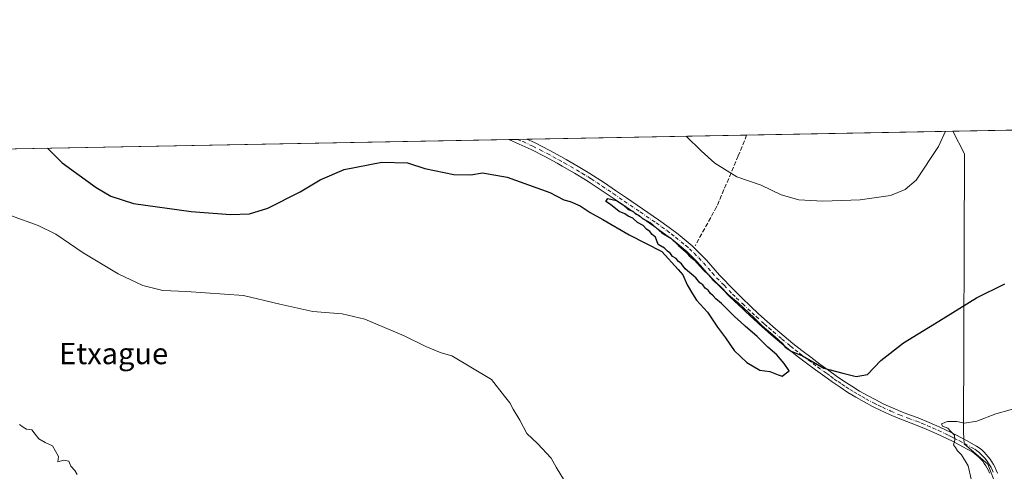
# Model space of a CAD drawing. Units: metres. Extents: x 627872 to 631327, y 4731919 to 4734307.
# Drawn here: x 628703 to 629073, y 4734137 to 4734307 of the extents above; entities that cross this region are included whole.
import ezdxf
from ezdxf.enums import TextEntityAlignment as Align

# ---------------------------------------------------------------- set-up
doc = ezdxf.new("R2010")
doc.units = ezdxf.units.M
doc.header["$MEASUREMENT"] = 0
doc.linetypes.add('DGN Style 3', pattern=[2.307223458686699, 1.648016756204785, -0.6592067024819142])
doc.linetypes.add('DGN Style 4', pattern=[2.6384748266838614, 1.318413404963828, -0.6592067024819142, 0.001648016756204785, -0.6592067024819142])
for name, color, linetype, lineweight in [('Camino Cxs', 7, 'Continuous', 0), ('Camino eje', 30, 'DGN Style 4', 13), ('Comarca CxS', 21, 'Continuous', 0), ('Comunidad Autónoma CxS', 142, 'Continuous', 0), ('Corriente artificial lineal', 4, 'DGN Style 3', 13), ('Cultivos herbáceos CxS', 92, 'Continuous', 0), ('Curva de nivel maestra', 30, 'Continuous', 30), ('Curva de nivel normal', 30, 'Continuous', 0), ('Entidad de ámbito territorial', 7, 'Continuous', 0), ('Entidad de ámbito territorial CxS', 92, 'Continuous', 0), ('Municipio CxS', 4, 'Continuous', 0), ('Provincia CxS', 1, 'Continuous', 0), ('Texto cartográfico', 7, 'Continuous', 0)]:
    doc.layers.add(name, color=color, linetype=linetype, lineweight=lineweight)
doc.styles.add('Style-Arial', font='txt')

# ---------------------------------------------------------------- blocks, each defined once
blk = doc.blocks.new('*U19')
at = {"layer": 'Cultivos herbáceos CxS', "color": 92, "linetype": 'Continuous', "lineweight": 0}
blk.add_polyline3d([(627872.4299999997, 4734242.600000001, 566.6169999999984), (629276.1158999996, 4734268.968400001, 576.9149000000034), (629275.1892999997, 4734264.608700001, 577.0589999999938), (629266.3031000001, 4734259.6077, 577.8413), (629266.8581999998, 4734254.0507, 576.8169999999955), (629274.6342000002, 4734252.9397, 576.6649000000034), (629279.0767000001, 4734248.4937, 575.6275000000023), (629297.4058999997, 4734247.3825, 571.0320999999967)], dxfattribs=at)

msp = doc.modelspace()

# ---------------------------------------------------------------- linework, layer by layer
at = {"layer": 'Camino Cxs', "color": 7, "linetype": 'Continuous', "lineweight": 0, "extrusion": (-0.07088942304828574, -0.001331746658555013, 0.997483291163676), "elevation": -50311.55595258481, "flags": 128}
msp.add_lwpolyline([(-4721614.118005821, 715933.3610383032), (-4721614.118005821, 715940.2409637395)], dxfattribs=at)
at = {"layer": 'Camino Cxs', "color": 7, "linetype": 'Continuous', "lineweight": 0}
for points in [[(629067.1001000004, 4734136.380100001, 569.1658000000025), (629066.6801000005, 4734137.3201, 569.2197000000015), (629066.2100999998, 4734138.2301, 569.2560999999987), (629065.6901000004, 4734139.110099999, 569.2866000000067), (629065.1101000002, 4734139.960100001, 569.3162000000011), (629064.4901000002, 4734140.770099999, 569.3415999999997), (629063.8201000001, 4734141.550100001, 569.3628000000026), (629063.1001000004, 4734142.280099999, 569.3812999999936), (629062.3400999998, 4734142.970100001, 569.4404999999971), (629061.5500999996, 4734143.620100001, 569.5491000000038), (629060.7701000003, 4734144.170100001, 569.6410999999935), (629057.0500999996, 4734146.2601, 569.9401999999973), (629053.1700999998, 4734148.290100001, 570.2032999999938), (629051.2301000003, 4734149.2601, 570.4358999999968), (629047.2701000003, 4734151.130100001, 570.7522999999928), (629043.2701000003, 4734152.890100001, 570.9894000000058), (629039.2301000003, 4734154.520099999, 571.5574000000051), (629035.9901000002, 4734155.690099999, 571.982600000003), (629032.7001, 4734156.9801, 572.359700000001), (629029.4401000004, 4734158.370100001, 572.8062000000064), (629026.2301000003, 4734159.840100001, 573.2342999999964), (629023.0601000005, 4734161.4101, 573.5613000000012), (629019.9401000004, 4734163.0701, 573.8552999999956), (629016.8601000002, 4734164.8201, 574.1649000000034), (629013.8400999998, 4734166.6501, 574.3576999999932), (629010.8701, 4734168.5701, 574.5222999999969), (629007.9501, 4734170.5701, 574.6682000000001), (629005.1300999997, 4734172.620100001, 574.7603999999993), (629001.6700999998, 4734175.110099999, 574.8942999999999), (628998.2301000003, 4734177.670100001, 574.980899999995), (628994.8201000001, 4734180.280099999, 575.0929999999935), (628991.4600999998, 4734182.950099999, 575.1584000000003), (628988.1401000004, 4734185.670100001, 575.2700999999943), (628984.8701, 4734188.450099999, 575.3356000000058), (628981.6401000004, 4734191.270099999, 575.328800000003), (628978.4501, 4734194.1501, 575.3454000000056), (628975.3201000001, 4734197.0801, 575.3246999999974), (628974.4901000002, 4734197.880100001, 575.3261999999959), (628969.5900999998, 4734202.4101, 575.2917000000016), (628963.4301000005, 4734208.7601, 575.3264000000054), (628961.7500999998, 4734210.610099999, 575.3001999999979), (628958.4901000002, 4734214.360099999, 575.3506999999954), (628956.8000999996, 4734216.140100001, 575.3144999999931), (628953.2901, 4734219.540100001, 575.3905999999988), (628951.9700999996, 4734220.710100001, 575.379700000005), (628948.1901000004, 4734223.8101, 575.543399999995), (628944.9600999998, 4734226.2601, 575.5369000000064), (628940.9600999998, 4734229.140100001, 575.4786000000023), (628928.9901000002, 4734237.3201, 575.5445000000036), (628924.8601000002, 4734240.120100001, 575.704700000002), (628920.7301000003, 4734242.9101, 575.6796999999933), (628916.5900999998, 4734245.630100001, 575.9783000000025), (628915.2801000001, 4734246.470100001, 576.0671000000002), (628911.0401, 4734248.9901, 576.5513999999966), (628906.5100999996, 4734251.630100001, 575.7455000000045), (628904.5201000003, 4734252.7501, 575.8598000000056), (628900.1700999998, 4734255.100099999, 576.4698000000062), (628894.7401000002, 4734257.870100001, 575.9355999999971), (628890.2801000001, 4734259.9301, 576.0212999999932), (628886.3482999997, 4734261.646500001, 576.1214999999938), (628893.2096999995, 4734261.775400001, 576.6092999999964), (628896.0100999996, 4734260.4801, 576.8925000000017), (628901.5201000003, 4734257.6601, 577.952099999995), (628905.9200999998, 4734255.290100001, 577.1735000000045), (628907.9501, 4734254.1501, 576.8462000000001), (628912.5201000003, 4734251.4901, 578.564400000003), (628916.8000999996, 4734248.940099999, 577.3880999999965), (628918.1700999998, 4734248.0701, 576.9143999999942), (628922.3400999998, 4734245.3201, 576.5437999999995), (628926.4801000003, 4734242.530099999, 576.3680000000022), (628930.6201, 4734239.720100001, 576.3190999999933), (628942.6300999997, 4734231.520099999, 576.0921999999991), (628946.6801000005, 4734228.590100001, 576.2263999999996), (628949.9901000002, 4734226.090100001, 576.4388000000035), (628953.8501000004, 4734222.920100001, 575.965400000001), (628955.2701000003, 4734221.6601, 575.934699999998), (628958.8601000002, 4734218.190099999, 575.8843999999954), (628960.6401000004, 4734216.3101, 575.9462000000058), (628963.9200999998, 4734212.540100001, 575.797200000001), (628965.5500999996, 4734210.7501, 575.8772000000026), (628971.1201, 4734205.0001, 575.8629999999976), (628971.6700999998, 4734204.4301, 575.8420999999944), (628974.1300999997, 4734202.0001, 575.8334000000032), (628977.1901000004, 4734199.050100001, 575.8301999999967), (628980.3000999996, 4734196.1501, 575.8429999999935), (628983.4501, 4734193.3101, 575.7424000000028), (628986.6501000002, 4734190.5101, 575.7491000000009), (628989.8901000004, 4734187.7601, 575.6267999999982), (628993.1700999998, 4734185.0701, 575.5237000000052), (628996.5000999998, 4734182.4301, 575.3166000000056), (628999.8701, 4734179.840100001, 575.2231000000029), (629003.2801000001, 4734177.3101, 575.0702000000019), (629006.7301000003, 4734174.8301, 574.9609999999957), (629009.5201000003, 4734172.790100001, 574.8090999999986), (629012.3701, 4734170.8301, 574.673299999995), (629015.2801000001, 4734168.960100001, 574.495299999995), (629018.2401000002, 4734167.1601, 574.2477999999974), (629021.2500999998, 4734165.460100001, 574.0102999999945), (629024.3000999996, 4734163.840100001, 573.6141999999963), (629027.4001000002, 4734162.300100001, 573.1545999999944), (629030.5500999996, 4734160.860099999, 572.7832000000053), (629033.7301000003, 4734159.5001, 572.3260000000009), (629036.9501, 4734158.2401, 571.8255999999965), (629040.2001, 4734157.0701, 571.3583999999975), (629044.3201000001, 4734155.390100001, 570.8527999999933), (629048.4001000002, 4734153.610099999, 570.3804999999993), (629052.4200999998, 4734151.710100001, 570.0310000000027), (629054.4101, 4734150.720100001, 569.9213000000018), (629058.3501000004, 4734148.6501, 569.5880999999936), (629062.2301000003, 4734146.470100001, 569.2932000000001), (629063.2001, 4734145.780099999, 569.2394000000058), (629064.1201, 4734145.040100001, 569.1848999999929), (629064.9901000002, 4734144.2401, 569.1169999999984), (629065.8201000001, 4734143.390100001, 569.0344000000041), (629066.6001000004, 4734142.4901, 568.938599999994), (629067.3201000001, 4734141.550100001, 568.8975999999967), (629067.9801000003, 4734140.5701, 568.875), (629068.5900999998, 4734139.550100001, 568.8472000000038), (629069.1401000004, 4734138.5001, 568.8059999999969), (629069.6201, 4734137.420100001, 568.7550999999949), (629070.0401, 4734136.3101, 568.6962000000058)], [(629067.1001000004, 4734136.380100001, 569.1658000000025), (629066.6801000005, 4734137.3201, 569.2197000000015), (629066.2100999998, 4734138.2301, 569.2560999999987), (629065.6901000004, 4734139.110099999, 569.2866000000067), (629065.1101000002, 4734139.960100001, 569.3162000000011), (629064.4901000002, 4734140.770099999, 569.3415999999997), (629063.8201000001, 4734141.550100001, 569.3628000000026), (629063.1001000004, 4734142.280099999, 569.3812999999936), (629062.3400999998, 4734142.970100001, 569.4404999999971), (629061.5500999996, 4734143.620100001, 569.5491000000038), (629060.7701000003, 4734144.170100001, 569.6410999999935), (629057.0500999996, 4734146.2601, 569.9401999999973), (629053.1700999998, 4734148.290100001, 570.2032999999938), (629051.2301000003, 4734149.2601, 570.4358999999968), (629047.2701000003, 4734151.130100001, 570.7522999999928), (629043.2701000003, 4734152.890100001, 570.9894000000058), (629039.2301000003, 4734154.520099999, 571.5574000000051), (629035.9901000002, 4734155.690099999, 571.982600000003), (629032.7001, 4734156.9801, 572.359700000001), (629029.4401000004, 4734158.370100001, 572.8062000000064), (629026.2301000003, 4734159.840100001, 573.2342999999964), (629023.0601000005, 4734161.4101, 573.5613000000012), (629019.9401000004, 4734163.0701, 573.8552999999956), (629016.8601000002, 4734164.8201, 574.1649000000034), (629013.8400999998, 4734166.6501, 574.3576999999932), (629010.8701, 4734168.5701, 574.5222999999969), (629007.9501, 4734170.5701, 574.6682000000001), (629005.1300999997, 4734172.620100001, 574.7603999999993), (629001.6700999998, 4734175.110099999, 574.8942999999999), (628998.2301000003, 4734177.670100001, 574.980899999995), (628994.8201000001, 4734180.280099999, 575.0929999999935), (628991.4600999998, 4734182.950099999, 575.1584000000003), (628988.1401000004, 4734185.670100001, 575.2700999999943), (628984.8701, 4734188.450099999, 575.3356000000058), (628981.6401000004, 4734191.270099999, 575.328800000003), (628978.4501, 4734194.1501, 575.3454000000056), (628975.3201000001, 4734197.0801, 575.3246999999974), (628974.4901000002, 4734197.880100001, 575.3261999999959), (628969.5900999998, 4734202.4101, 575.2917000000016), (628963.4301000005, 4734208.7601, 575.3264000000054), (628961.7500999998, 4734210.610099999, 575.3001999999979), (628958.4901000002, 4734214.360099999, 575.3506999999954), (628956.8000999996, 4734216.140100001, 575.3144999999931), (628953.2901, 4734219.540100001, 575.3905999999988), (628951.9700999996, 4734220.710100001, 575.379700000005), (628948.1901000004, 4734223.8101, 575.543399999995), (628944.9600999998, 4734226.2601, 575.5369000000064), (628940.9600999998, 4734229.140100001, 575.4786000000023), (628928.9901000002, 4734237.3201, 575.5445000000036), (628924.8601000002, 4734240.120100001, 575.704700000002), (628920.7301000003, 4734242.9101, 575.6796999999933), (628916.5900999998, 4734245.630100001, 575.9783000000025), (628915.2801000001, 4734246.470100001, 576.0671000000002), (628911.0401, 4734248.9901, 576.5513999999966), (628906.5100999996, 4734251.630100001, 575.7455000000045), (628904.5201000003, 4734252.7501, 575.8598000000056), (628900.1700999998, 4734255.100099999, 576.4698000000062), (628894.7401000002, 4734257.870100001, 575.9355999999971), (628890.2801000001, 4734259.9301, 576.0212999999932), (628886.3482999997, 4734261.646600001, 576.1214999999938)], [(628893.2096999995, 4734261.7755, 576.6092999999964), (628896.0100999996, 4734260.4801, 576.8925000000017), (628901.5201000003, 4734257.6601, 577.952099999995), (628905.9200999998, 4734255.290100001, 577.1735000000045), (628907.9501, 4734254.1501, 576.8462000000001), (628912.5201000003, 4734251.4901, 578.564400000003), (628916.8000999996, 4734248.940099999, 577.3880999999965), (628918.1700999998, 4734248.0701, 576.9143999999942), (628922.3400999998, 4734245.3201, 576.5437999999995), (628926.4801000003, 4734242.530099999, 576.3680000000022), (628930.6201, 4734239.720100001, 576.3190999999933), (628942.6300999997, 4734231.520099999, 576.0921999999991), (628946.6801000005, 4734228.590100001, 576.2263999999996), (628949.9901000002, 4734226.090100001, 576.4388000000035), (628953.8501000004, 4734222.920100001, 575.965400000001), (628955.2701000003, 4734221.6601, 575.934699999998), (628958.8601000002, 4734218.190099999, 575.8843999999954), (628960.6401000004, 4734216.3101, 575.9462000000058), (628963.9200999998, 4734212.540100001, 575.797200000001), (628965.5500999996, 4734210.7501, 575.8772000000026), (628971.1201, 4734205.0001, 575.8629999999976), (628971.6700999998, 4734204.4301, 575.8420999999944), (628974.1300999997, 4734202.0001, 575.8334000000032), (628977.1901000004, 4734199.050100001, 575.8301999999967), (628980.3000999996, 4734196.1501, 575.8429999999935), (628983.4501, 4734193.3101, 575.7424000000028), (628986.6501000002, 4734190.5101, 575.7491000000009), (628989.8901000004, 4734187.7601, 575.6267999999982), (628993.1700999998, 4734185.0701, 575.5237000000052), (628996.5000999998, 4734182.4301, 575.3166000000056), (628999.8701, 4734179.840100001, 575.2231000000029), (629003.2801000001, 4734177.3101, 575.0702000000019), (629006.7301000003, 4734174.8301, 574.9609999999957), (629009.5201000003, 4734172.790100001, 574.8090999999986), (629012.3701, 4734170.8301, 574.673299999995), (629015.2801000001, 4734168.960100001, 574.495299999995), (629018.2401000002, 4734167.1601, 574.2477999999974), (629021.2500999998, 4734165.460100001, 574.0102999999945), (629024.3000999996, 4734163.840100001, 573.6141999999963), (629027.4001000002, 4734162.300100001, 573.1545999999944), (629030.5500999996, 4734160.860099999, 572.7832000000053), (629033.7301000003, 4734159.5001, 572.3260000000009), (629036.9501, 4734158.2401, 571.8255999999965), (629040.2001, 4734157.0701, 571.3583999999975), (629044.3201000001, 4734155.390100001, 570.8527999999933), (629048.4001000002, 4734153.610099999, 570.3804999999993), (629052.4200999998, 4734151.710100001, 570.0310000000027), (629054.4101, 4734150.720100001, 569.9213000000018), (629058.3501000004, 4734148.6501, 569.5880999999936), (629062.2301000003, 4734146.470100001, 569.2932000000001), (629063.2001, 4734145.780099999, 569.2394000000058), (629064.1201, 4734145.040100001, 569.1848999999929), (629064.9901000002, 4734144.2401, 569.1169999999984), (629065.8201000001, 4734143.390100001, 569.0344000000041), (629066.6001000004, 4734142.4901, 568.938599999994), (629067.3201000001, 4734141.550100001, 568.8975999999967), (629067.9801000003, 4734140.5701, 568.875), (629068.5900999998, 4734139.550100001, 568.8472000000038), (629069.1401000004, 4734138.5001, 568.8059999999969), (629069.6201, 4734137.420100001, 568.7550999999949), (629070.0401, 4734136.3101, 568.6962000000058)]]:
    msp.add_polyline3d(points, dxfattribs=at)
at = {"layer": 'Camino eje', "color": 30, "linetype": 'DGN Style 4', "lineweight": 13}
msp.add_polyline3d([(628889.7061000001, 4734261.709600001, 576.323000000004), (628891.7401000002, 4734260.8551, 576.2318999999989), (628895.3750999998, 4734259.175100001, 576.3882000000012), (628898.1300999997, 4734257.765100001, 576.5050999999949), (628900.8450999996, 4734256.380100001, 577.1686999999947), (628903.0450999998, 4734255.1951, 577.1101000000053), (628905.2200999996, 4734254.020099999, 576.5311999999976), (628907.2301000003, 4734252.890100001, 576.0500000000029), (628911.7801000001, 4734250.2401, 577.4649000000063), (628913.9001000002, 4734248.9801, 577.1187000000064), (628916.0401, 4734247.7051, 576.4759999999952), (628916.7251000004, 4734247.270099999, 576.3447000000015), (628917.3800999997, 4734246.850099999, 576.3027000000002), (628919.4650999998, 4734245.475099999, 576.2388999999966), (628921.5351, 4734244.1151, 576.0966000000044), (628923.6051000003, 4734242.720100001, 575.9468000000053), (628925.6700999998, 4734241.325099999, 576.0123000000021), (628929.8051000005, 4734238.520099999, 575.906799999997), (628935.7901, 4734234.4301, 575.9193999999989), (628941.7950999998, 4734230.3301, 575.7600999999995), (628943.8201000001, 4734228.8651, 575.7771999999968), (628945.8201000001, 4734227.425100001, 575.8173999999999), (628947.4351000005, 4734226.200099999, 575.8696999999956), (628949.0900999998, 4734224.950099999, 575.9450999999972), (628952.9101, 4734221.815099999, 575.5810999999958), (628954.2801000001, 4734220.600099999, 575.6407999999938), (628956.0351, 4734218.9001, 575.5920000000042), (628957.8300999999, 4734217.165100001, 575.5029000000068), (628959.5651000004, 4734215.335100001, 575.6199000000051), (628962.8350999998, 4734211.575099999, 575.4799000000058), (628964.4901000002, 4734209.755100001, 575.5730999999942), (628967.2751000002, 4734206.880100001, 575.4685000000027), (628970.4924999997, 4734203.5625, 575.5460000000021), (628971.8601000002, 4734202.2051, 575.4842999999964), (628974.3101000005, 4734199.940099999, 575.5880000000034), (628976.2550999997, 4734198.065099999, 575.5363999999972), (628977.8201000001, 4734196.600099999, 575.5178000000016), (628979.3750999998, 4734195.1501, 575.5757000000012), (628982.5450999998, 4734192.290100001, 575.4608000000007), (628984.1601, 4734190.880100001, 575.5329000000056), (628985.7600999996, 4734189.4801, 575.5265999999974), (628989.0151000004, 4734186.715100001, 575.4312000000064), (628992.3151000004, 4734184.0101, 575.335500000001), (628993.9951, 4734182.675100001, 575.2260999999999), (628995.6601, 4734181.3551, 575.1989999999934), (628997.3651000002, 4734180.050100001, 575.1598999999987), (628999.0500999996, 4734178.755100001, 575.0981000000029), (629000.7701000003, 4734177.475099999, 575.0204999999987), (629002.4751000004, 4734176.210100001, 574.9744999999966), (629005.9301000005, 4734173.725099999, 574.8567999999941), (629007.3251, 4734172.7051, 574.786500000002), (629008.7351000002, 4734171.6801, 574.7299000000058), (629010.1601, 4734170.700099999, 574.6693999999989), (629011.6201, 4734169.700099999, 574.5936999999976), (629013.0751, 4734168.765100001, 574.5075999999972), (629014.5601000005, 4734167.8051, 574.3920000000071), (629016.0401, 4734166.905099999, 574.2946999999986), (629017.5500999996, 4734165.9901, 574.1967000000004), (629019.0900999998, 4734165.1151, 574.0758999999962), (629020.5950999996, 4734164.265100001, 573.9217999999964), (629023.6801000005, 4734162.6251, 573.5026999999973), (629025.2301000003, 4734161.8551, 573.3491000000067), (629026.8151000004, 4734161.0701, 573.1877999999997), (629029.9951, 4734159.6151, 572.7885999999999), (629033.2150999998, 4734158.2401, 572.306700000001), (629036.4700999996, 4734156.965100001, 571.8576999999932), (629039.7150999998, 4734155.795100001, 571.4541999999929), (629041.7751000002, 4734154.9551, 571.175700000007), (629043.7950999998, 4734154.140100001, 570.9187999999995), (629045.8350999998, 4734153.2501, 570.6661000000023), (629047.8350999998, 4734152.370100001, 570.4418000000006), (629051.8251, 4734150.485099999, 570.2158999999956), (629052.8201000001, 4734149.9901, 570.1227999999974), (629053.7901, 4734149.505100001, 570.0518000000011), (629055.7301000003, 4734148.4901, 569.8717999999935), (629057.7001, 4734147.4551, 569.6490999999951), (629061.5000999998, 4734145.3201, 569.4483999999939), (629062.1801000005, 4734144.8375, 569.3790000000008), (629063.0324999997, 4734144.167500001, 569.3080999999949), (629063.6651, 4734143.6051, 569.2612999999983), (629064.2251000004, 4734143.077500001, 569.2122999999992), (629064.8201000001, 4734142.470100001, 569.1540999999997), (629065.3775000004, 4734141.825099999, 569.1352000000043), (629066.0601000005, 4734140.9575, 569.1040000000066), (629066.5050999997, 4734140.3301, 569.0785999999935), (629066.8350999998, 4734139.840100001, 569.0562000000064), (629067.2701000003, 4734139.110099999, 569.0240999999951), (629067.6350999996, 4734138.4351, 568.9997000000003), (629067.9101, 4734137.9101, 568.9850000000006), (629068.1501000002, 4734137.370100001, 568.9688000000025), (629068.4351000005, 4734136.702500001, 568.9379000000044)], dxfattribs=at)
at = {"layer": 'Comarca CxS', "color": 21, "linetype": 'Continuous', "lineweight": 0, "flags": 128}
msp.add_lwpolyline([(628198.2272449159, 4731934.554618607), (627915.2600009678, 4731929.239982656), (627906.2408999985, 4732416.387300001), (627904.5837000011, 4732505.8941), (627899.0974000003, 4732802.221999999), (627872.4300009671, 4734242.599982632), (628281.8603954203, 4734250.291172481), (629053.2929030311, 4734264.782607297), (631072.4023424267, 4734302.711774839), (631282.5800009946, 4734306.659982634), (631285.4044146143, 4734158.028107178), (631326.540000994, 4731993.309982658), (630883.3400643728, 4731984.985887323), (628409.0411999989, 4731938.5142)], close=True, dxfattribs=at)
at = {"layer": 'Comunidad Autónoma CxS', "color": 142, "linetype": 'Continuous', "lineweight": 0, "flags": 128}
msp.add_lwpolyline([(628198.2272449159, 4731934.554618607), (627915.2600009678, 4731929.239982656), (627906.2408999985, 4732416.387300001), (627904.5837000011, 4732505.8941), (627899.0974000003, 4732802.221999999), (627872.4300009671, 4734242.599982632), (628281.8603954203, 4734250.291172481), (629053.2929030311, 4734264.782607297), (631072.4023424267, 4734302.711774839), (631282.5800009946, 4734306.659982634), (631285.4044146143, 4734158.028107178), (631326.540000994, 4731993.309982658), (630883.3400643728, 4731984.985887323), (628409.0411999989, 4731938.5142)], close=True, dxfattribs=at)
at = {"layer": 'Corriente artificial lineal', "color": 4, "linetype": 'DGN Style 3', "lineweight": 13}
msp.add_polyline3d([(628975.7887000004, 4734263.3267, 581.2739000000003), (628972.6501000002, 4734255.5601, 580.5339999999997), (628964.5000999998, 4734236.350099999, 578.8481000000029), (628956.4101, 4734221.710100001, 576.1977999999945)], dxfattribs=at)
at = {"layer": 'Cultivos herbáceos CxS', "color": 92, "linetype": 'Continuous', "lineweight": 0, "extrusion": (0.01067956557322881, 0.000200616463491818, 0.999942951688846), "elevation": 8248.200084522148, "flags": 128}
msp.add_lwpolyline([(628933.7115971042, 4734261.767145106), (629160.2607259081, 4734266.022645191)], dxfattribs=at)
at = {"layer": 'Cultivos herbáceos CxS', "color": 92, "linetype": 'Continuous', "lineweight": 0, "extrusion": (-0.05842811062305494, -0.001097468393066708, 0.998291015411912), "elevation": -41365.29081492176, "flags": 128}
msp.add_lwpolyline([(-4721616.290102897, 716498.4872278855), (-4721616.290102897, 716581.2221867021)], dxfattribs=at)
at = {"layer": 'Cultivos herbáceos CxS', "color": 92, "linetype": 'Continuous', "lineweight": 0, "extrusion": (-0.03452183039602243, -0.0006484934552926679, 0.9994037335743482), "elevation": -24204.85595729614, "flags": 128}
msp.add_lwpolyline([(-4721614.998977951, 716860.9899160521), (-4721614.998977951, 717284.9048128419)], dxfattribs=at)
at = {"layer": 'Cultivos herbáceos CxS', "color": 92, "linetype": 'Continuous', "lineweight": 0, "extrusion": (-0.05564472969423532, -0.00104567943321633, 0.9984500841863746), "elevation": -39369.69054242242, "flags": 128}
msp.add_lwpolyline([(-4721609.947536515, 716645.825417719), (-4721609.947536515, 716649.1890238631)], dxfattribs=at)
at = {"layer": 'Cultivos herbáceos CxS', "color": 92, "linetype": 'Continuous', "lineweight": 0, "extrusion": (-0.09058584132559216, -0.001703849433502672, 0.995887193535715), "elevation": -64461.22153091101, "flags": 128}
msp.add_lwpolyline([(-4721597.635974884, 714910.5148288654), (-4721597.635974884, 714914.0335202707)], dxfattribs=at)
at = {"layer": 'Curva de nivel maestra', "color": 30, "linetype": 'Continuous', "lineweight": 30, "elevation": 575, "flags": 128}
msp.add_lwpolyline([(628712.9851000002, 4734258.389900001), (628718.5300000003, 4734252.9001), (628731.2800000003, 4734243.690099999), (628736.8799999999, 4734240.4101), (628745.3399999999, 4734237.5701), (628767.0800000001, 4734234.600099999), (628781.75, 4734233.4901), (628788.9000000004, 4734233.690099999), (628795.8200000003, 4734235.9001), (628807.9900000002, 4734242.050100001), (628815.5199999996, 4734246.530099999), (628824.5800000001, 4734250.380100001), (628838.7199999997, 4734253.090100001), (628848.2699999996, 4734252.860099999), (628854.8499999996, 4734250.790100001), (628865.6799999997, 4734248.4801), (628872.1500000004, 4734248.360099999), (628876.4800000006, 4734249.100099999), (628885.7999999998, 4734247.540100001), (628901.8099999997, 4734241.7601), (628907.04, 4734239.040100001), (628909.4400000004, 4734238.360099999), (628913.1799999997, 4734236.690099999), (628916.9400000004, 4734234.190099999), (628921.7199999997, 4734231.600099999), (628931.6200000001, 4734225.800100001), (628943.9400000004, 4734219.620100001), (628950.0300000003, 4734212.880100001), (628951.7599999999, 4734210.780099999), (628953.4100000003, 4734207.090100001), (628955.3799999999, 4734203.7301), (628956.9500000002, 4734201.290100001), (628961.0999999996, 4734196.780099999), (628964.7699999996, 4734191.120100001), (628967.8300000001, 4734187.170100001), (628971.1200000001, 4734182.460100001), (628975.8399999999, 4734177.850099999), (628980.7000000002, 4734175.040100001), (628984.5499999998, 4734174.5601), (628987.6100000005, 4734173.280099999), (628989.1200000001, 4734172.790100001), (628991.7599999999, 4734174.770099999), (628989.8799999999, 4734177.5601), (628987.1299999999, 4734180.800100001), (628983.7100000001, 4734183.710100001), (628979.7000000002, 4734187.700099999), (628975.1699999999, 4734191.520099999), (628973.5, 4734193.1801), (628971.3099999997, 4734194.9901), (628966.3899999997, 4734200.0701), (628964.1699999999, 4734201.850099999), (628963.2300000006, 4734202.9101), (628962.1399999997, 4734203.8201), (628961.3300000001, 4734205.0101), (628960.1600000003, 4734205.840100001), (628959.3300000001, 4734207.0101), (628958.1600000003, 4734207.840100001), (628956.6500000004, 4734209.6601), (628952.7000000002, 4734213.040100001), (628951.2800000003, 4734214.960100001), (628950.1799999997, 4734215.860099999), (628949.29, 4734216.970100001), (628947.9699999997, 4734217.6501), (628947.1200000001, 4734218.800100001), (628946.0099999999, 4734219.690099999), (628944.8700000001, 4734220.880100001), (628942.4900000002, 4734222.170100001), (628941.5800000001, 4734224.920100001), (628940.2999999998, 4734225.9801), (628939.3799999999, 4734227.0601), (628938.1699999999, 4734227.960100001), (628936.8399999999, 4734229.300100001), (628934.7300000006, 4734230.450099999), (628933, 4734232.0701), (628931.2800000003, 4734232.9001), (628930.0499999998, 4734233.7301), (628927.8799999999, 4734234.5601), (628924.5899999999, 4734237.270099999), (628922.8799999999, 4734238.420100001), (628923.6699999999, 4734239.470100001), (628926.8600000005, 4734238.7401), (628929.3700000001, 4734237.100099999), (628931.2000000002, 4734235.4001), (628933.0499999998, 4734234.780099999), (628934.0700000003, 4734233.7501), (628935.4199999999, 4734233.100099999), (628936.6900000004, 4734232.040100001), (628939.7100000001, 4734230.390100001), (628943.9600000001, 4734226.640100001), (628947.2599999999, 4734224.600099999), (628950.1799999997, 4734221.860099999), (628953.04, 4734219.390100001), (628954.2199999997, 4734217.9001), (628956.0800000001, 4734216.420100001), (628959.6200000001, 4734212.630100001), (628961.5, 4734210.880100001), (628963.0899999999, 4734208.890100001), (628965.6500000004, 4734206.670100001), (628969.0199999996, 4734203.2601), (628972.6399999997, 4734200.300100001), (628978.6500000004, 4734194.6501), (628981.5999999996, 4734191.610099999), (628986.5499999998, 4734187.550100001), (628989.1399999997, 4734185.140100001), (628990.2699999996, 4734183.600099999), (628992.5300000003, 4734182.200099999), (628996.7800000003, 4734180.450099999), (629004.8099999997, 4734175.8101), (629011.9299999997, 4734173.870100001), (629016.9699999997, 4734172.610099999), (629021.2000000002, 4734173.350099999), (629026.1799999997, 4734178.640100001), (629034.79, 4734185.290100001), (629049.6200000001, 4734194.4001), (629062.2000000002, 4734202.2401), (629072.8200000003, 4734207.420100001)], dxfattribs=at)
at = {"layer": 'Curva de nivel normal', "color": 30, "linetype": 'Continuous', "lineweight": 0, "flags": 128}
for points, elevation in [([(628953.0580000002, 4734262.899700001), (628958.6799999997, 4734257.4101), (628963.7999999998, 4734252.7401), (628972.1299999999, 4734247.640100001), (628981.1799999997, 4734244.450099999), (628988.79, 4734240.870100001), (628995.4299999997, 4734238.960100001), (629004.4299999997, 4734238.440099999), (629018.4299999997, 4734238.9901), (629029.8200000003, 4734240.6501), (629035.3200000003, 4734242.890100001), (629039.4900000002, 4734246.4001), (629047.9299999997, 4734259.0801), (629050.4948000005, 4734264.7301)], 580), ([(628699.1100000005, 4734233.170100001), (628709.5199999996, 4734229.4001), (628716.1699999999, 4734226.0701), (628726.3899999997, 4734219.120100001), (628739.54, 4734211.2301), (628748.8099999997, 4734206.8101), (628756.3899999997, 4734204.970100001), (628765.29, 4734204.620100001), (628786.7000000002, 4734203.0601), (628800.4000000004, 4734199.7501), (628812.7400000002, 4734197.020099999), (628823.8300000001, 4734196.190099999), (628832.2599999999, 4734194.190099999), (628847.04, 4734187.880100001), (628855.2000000002, 4734183.860099999), (628861.0199999996, 4734181.520099999), (628864.9900000002, 4734180.380100001), (628879.8499999996, 4734171.530099999), (628884.7400000002, 4734165.2501), (628886.7999999998, 4734162.7301), (628888.0199999996, 4734160.380100001), (628890.5999999996, 4734156.200099999), (628893.2100000001, 4734151.220100001), (628897.1399999997, 4734147.4801), (628902.2699999996, 4734141.950099999), (628904.2000000002, 4734138.550100001), (628907.3700000001, 4734133.380100001)], 570), ([(629060.1500000004, 4734134.110099999), (629059.0499999998, 4734139.050100001), (629056.5300000003, 4734143.200099999), (629055.0199999996, 4734144.690099999), (629054.2599999999, 4734145.940099999), (629053.5, 4734146.9901), (629054.0800000001, 4734148.770099999), (629053.8799999999, 4734150.630100001), (629052.5, 4734151.9801), (629051.3700000001, 4734153.2401), (629049.4199999999, 4734154.0101), (629048.9900000002, 4734154.840100001), (629051.3200000003, 4734155.7501), (629054.79, 4734155.700099999), (629057.6200000001, 4734155.140100001), (629062.2699999996, 4734155.890100001), (629069.4199999999, 4734158.600099999), (629080.1500000004, 4734161.6601)], 570), ([(628702.5599999997, 4734154.6601), (628703.8799999999, 4734153.5601), (628705.0999999996, 4734152.790100001), (628707.1299999999, 4734152.620100001), (628708.3399999999, 4734150.9101), (628709.7699999996, 4734149.270099999), (628712.1900000004, 4734147.880100001), (628714.8899999997, 4734146.5801), (628717.1200000001, 4734142.520099999), (628716.8600000005, 4734140.550100001), (628719.2100000001, 4734141.200099999), (628720.9800000006, 4734140.790100001), (628721.7400000002, 4734138.890100001), (628723.29, 4734137.2601), (628724.1399999997, 4734135.8301)], 565)]:
    msp.add_lwpolyline(points, dxfattribs=dict(at, elevation=elevation))
at = {"layer": 'Entidad de ámbito territorial', "color": 7, "linetype": 'Continuous', "lineweight": 0, "flags": 128}
msp.add_lwpolyline([(629053.2929030318, 4734264.782607297), (629053.2970000019, 4734264.779), (629057.6020000008, 4734256.337), (629057.3060000008, 4734151.626000003), (629057.4900000015, 4734147.309000002), (629066.4880000005, 4734139.706999999), (629069.7800000005, 4734130.994000002), (629069.7810000015, 4734121.084000001), (629115.0850000015, 4734078.634000001), (629253.744, 4733945.106000002), (629390.2000000003, 4733834.414)], dxfattribs=at)
at = {"layer": 'Entidad de ámbito territorial CxS', "color": 92, "linetype": 'Continuous', "lineweight": 0, "flags": 128}
msp.add_lwpolyline([(628281.8603954203, 4734250.291172481), (629053.2929030311, 4734264.782607297), (629053.2970000014, 4734264.778999999), (629057.6020000002, 4734256.336999999), (629057.3060000002, 4734151.626000001), (629057.4900000008, 4734147.309000001), (629066.4879999999, 4734139.706999999), (629069.7799999999, 4734130.994000001), (629069.7810000009, 4734121.084), (629115.0850000009, 4734078.634), (629253.7439999994, 4733945.106000002), (629390.1999999997, 4733834.414000001)], dxfattribs=at)
at = {"layer": 'Municipio CxS', "color": 4, "linetype": 'Continuous', "lineweight": 0, "flags": 128}
msp.add_lwpolyline([(628198.2272449159, 4731934.554618607), (627915.2600009678, 4731929.239982656), (627906.2408999985, 4732416.387300001), (627904.5837000011, 4732505.8941), (627899.0974000003, 4732802.221999999), (627872.4300009671, 4734242.599982632), (628281.8603954203, 4734250.291172481), (629053.2929030311, 4734264.782607297), (631072.4023424267, 4734302.711774839), (631079.1319999992, 4734299.359999998), (631202.1530000002, 4734238.13), (631204.5790000003, 4734237.023), (631210.7529999989, 4734229.874999999), (631225.9020000001, 4734214.984999998), (631242.3340000008, 4734198.971000001), (631247.4710000008, 4734193.712999999), (631271.0939999986, 4734170.438999998), (631282.7869999993, 4734159.264000001), (631285.4044146143, 4734158.028107178), (631326.540000994, 4731993.309982658), (630883.3400643728, 4731984.985887323), (628409.0411999989, 4731938.5142)], close=True, dxfattribs=at)
at = {"layer": 'Provincia CxS', "color": 1, "linetype": 'Continuous', "lineweight": 0, "flags": 128}
msp.add_lwpolyline([(628198.2272449159, 4731934.554618607), (627915.2600009678, 4731929.239982656), (627906.2408999985, 4732416.387300001), (627904.5837000011, 4732505.8941), (627899.0974000003, 4732802.221999999), (627872.4300009671, 4734242.599982632), (628281.8603954203, 4734250.291172481), (629053.2929030311, 4734264.782607297), (631072.4023424267, 4734302.711774839), (631282.5800009946, 4734306.659982634), (631285.4044146143, 4734158.028107178), (631326.540000994, 4731993.309982658), (630883.3400643728, 4731984.985887323), (628409.0411999989, 4731938.5142)], close=True, dxfattribs=at)

# ---------------------------------------------------------------- block references
at = {"layer": 'Cultivos herbáceos CxS', "color": 92, "linetype": 'Continuous', "lineweight": 0}
msp.add_blockref('*U19', (0, 0), dxfattribs=at)

# ---------------------------------------------------------------- texts
at = {"layer": 'Texto cartográfico', "color": 7, "linetype": 'Continuous', "lineweight": 0, "style": 'Style-Arial'}
msp.add_text('Etxague', height=8, dxfattribs=at).set_placement((628737.8878487806, 4734181.26015), align=Align.MIDDLE_CENTER)

doc.saveas('drawing.dxf')
